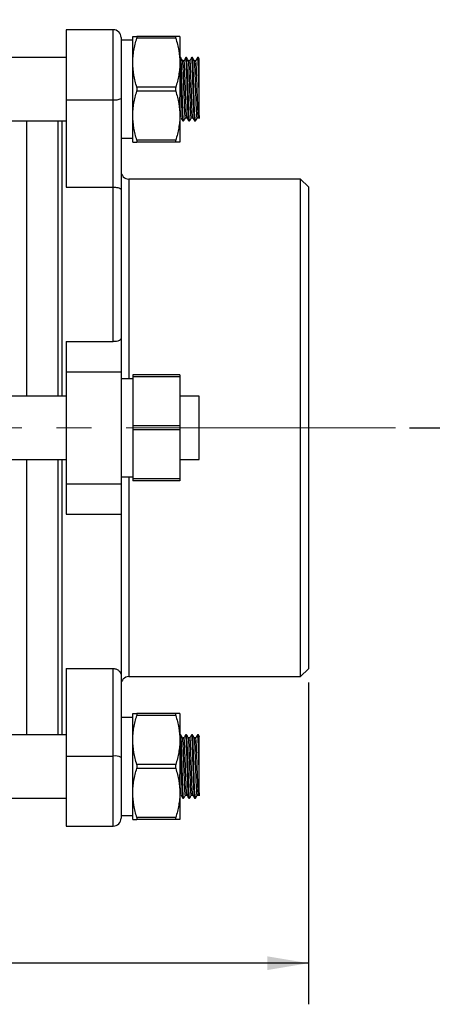
# Model space of a CAD drawing. Units: inches. Extents: x 0.2 to 10.8, y 0.2 to 8.3.
# Drawn here: x 6 to 7.2, y 1.8 to 4.6 of the extents above; entities that cross this region are included whole.
import ezdxf

# ---------------------------------------------------------------- set-up
doc = ezdxf.new("R2010")
doc.units = ezdxf.units.IN
doc.header["$MEASUREMENT"] = 0
doc.linetypes.add('CENTERX2', pattern=[0.8, 0.5, -0.1, 0.1, -0.1])
doc.layers.add('SKETCH', color=7, linetype='Continuous')
doc.styles.add('SLDTEXTSTYLE0', font='TXT', dxfattribs={"width": 0.75})
doc.dimstyles.new('SLDDIMSTYLE0', dxfattribs={"dimtxt": 0.125, "dimasz": 0.11811, "dimexe": 0, "dimexo": 0.0625, "dimgap": 0.03125, "dimtad": 0, "dimtih": 1, "dimtoh": 1, "dimlfac": 3.5, "dimrnd": 1e-09, "dimzin": 12, "dimdsep": 46, "dimtxsty": 'SLDTEXTSTYLE0', "dimsah": 1, "dimcen": 0.09, "dimadec": 0, "dimazin": 3, "dimtfac": 1, "dimtofl": 0, "dimtmove": 0, "dimatfit": 3, "dimfxl": 0, "dimfrac": 2, "dimtolj": 1, "dimtzin": 12, "dimarcsym": 0})

# ---------------------------------------------------------------- blocks, each defined once
blk = doc.blocks.new('_D_3')
at = {"layer": 'SKETCH'}
for p, q in [((3.9838, 2.7458), (3.9838, 1.8219)), ((6.8072, 2.7458), (6.8072, 1.8219)), ((5.3751, 2.0393), (5.337, 2.0393)), ((5.337, 2.0393), (5.337, 1.8408)), ((5.7907, 2.0393), (5.8288, 2.0393)), ((5.8288, 2.0393), (5.8288, 1.8408)), ((3.9838, 1.94), (4.8987, 1.94)), ((6.8072, 1.94), (5.8923, 1.94)), ((5.337, 1.8408), (5.3751, 1.8408)), ((5.8288, 1.8408), (5.7907, 1.8408))]:
    blk.add_line(p, q, dxfattribs=at)
for points in [[(3.9838, 1.94), (4.1019, 1.9203), (4.1019, 1.9597)], [(6.8072, 1.94), (6.6891, 1.9597), (6.6891, 1.9203)]]:
    blk.add_solid(points, dxfattribs=at)
at = {"layer": 'SKETCH', "char_height": 0.125, "attachment_point": 1, "style": 'SLDTEXTSTYLE0'}
for s, insert in [('9.88"', (4.9241, 2.0019)), ('251.0', (5.3751, 2.0019))]:
    blk.add_mtext(s, dxfattribs=dict(at, insert=insert))
blk = doc.blocks.new('_D_4')
at = {"layer": 'SKETCH'}
for p, q in [((5.4446, 7.1838), (8.1092, 7.1838)), ((7.9911, 7.1838), (7.9911, 5.455)), ((8.0169, 5.4296), (7.9788, 5.4296)), ((7.9788, 5.4296), (7.9788, 5.2311)), ((8.4325, 5.4296), (8.4706, 5.4296)), ((8.4706, 5.4296), (8.4706, 5.2311)), ((7.9788, 5.2311), (8.0169, 5.2311)), ((8.4706, 5.2311), (8.4325, 5.2311)), ((7.9911, 3.4769), (7.9911, 5.2057)), ((7.0966, 3.4769), (8.1092, 3.4769))]:
    blk.add_line(p, q, dxfattribs=at)
for points in [[(7.9911, 7.1838), (7.9714, 7.0657), (8.0108, 7.0657)], [(7.9911, 3.4769), (8.0108, 3.595), (7.9714, 3.595)]]:
    blk.add_solid(points, dxfattribs=at)
at = {"layer": 'SKETCH', "char_height": 0.125, "attachment_point": 1, "style": 'SLDTEXTSTYLE0'}
for s, insert in [('12.97"', (7.4735, 5.3923)), ('329.5', (8.0169, 5.3923))]:
    blk.add_mtext(s, dxfattribs=dict(at, insert=insert))

msp = doc.modelspace()

# ---------------------------------------------------------------- linework, layer by layer
at = {"color": 7, "linetype": 'Continuous', "lineweight": 25}
for p, q in [((6.247, 4.6201), (6.112, 4.6201)), ((6.112, 4.6201), (6.112, 4.4191)), ((6.2695, 4.5976), (6.2695, 4.423)), ((6.3033, 4.5897), (6.2695, 4.5897)), ((6.3033, 4.5251), (6.3033, 4.601)), ((6.4265, 4.601), (6.315, 4.601)), ((6.4265, 4.5954), (6.315, 4.5954)), ((6.4382, 4.601), (6.4382, 4.5251)), ((6.112, 4.5402), (5.4574, 4.5402)), ((6.3033, 4.3732), (6.3033, 4.5251)), ((6.4382, 4.5251), (6.4382, 4.3732)), ((6.4406, 4.5402), (6.4385, 4.5402)), ((6.4501, 4.5311), (6.446, 4.5311)), ((6.4575, 4.5402), (6.4554, 4.5402)), ((6.467, 4.5311), (6.4629, 4.5311)), ((6.4744, 4.5402), (6.4723, 4.5402)), ((6.4839, 4.5311), (6.4797, 4.5311)), ((6.4913, 4.5402), (6.4891, 4.5402)), ((6.4939, 4.5358), (6.4914, 4.5401)), ((6.4934, 4.4491), (6.4934, 4.5136)), ((6.4265, 4.4548), (6.315, 4.4548)), ((6.4265, 4.4435), (6.315, 4.4435)), ((6.112, 4.4191), (6.247, 4.4191)), ((6.112, 4.4191), (6.112, 4.1681)), ((6.247, 4.1681), (6.247, 4.4191)), ((6.2695, 4.423), (6.2695, 4.1604)), ((5.4574, 4.358), (6.112, 4.358)), ((5.9984, 4.358), (5.9984, 3.568)), ((6.0884, 4.358), (6.0884, 3.568)), ((6.0997, 4.358), (6.0997, 3.568)), ((6.3033, 4.2973), (6.3033, 4.3732)), ((6.4382, 4.3732), (6.4382, 4.2973)), ((6.447, 4.358), (6.4491, 4.358)), ((6.4543, 4.3671), (6.4585, 4.3671)), ((6.4638, 4.358), (6.4659, 4.358)), ((6.4712, 4.3671), (6.4754, 4.3671)), ((6.4807, 4.358), (6.4828, 4.358)), ((6.4881, 4.3671), (6.4923, 4.3671)), ((6.2695, 4.3085), (6.3033, 4.3085)), ((6.4265, 4.3029), (6.315, 4.3029)), ((6.4265, 4.2973), (6.315, 4.2973)), ((6.7847, 4.1912), (6.292, 4.1912)), ((6.8072, 4.1687), (6.7847, 4.1912)), ((6.7847, 2.7626), (6.7847, 4.1912)), ((6.112, 4.1681), (6.247, 4.1681)), ((6.247, 3.7244), (6.247, 4.1681)), ((6.2695, 4.1604), (6.2695, 3.7337)), ((6.8072, 4.1687), (6.8072, 2.7851)), ((6.2695, 3.7337), (6.2695, 3.6377)), ((6.112, 3.7244), (6.247, 3.7244)), ((6.112, 3.7244), (6.112, 3.6377)), ((6.112, 3.6377), (6.112, 3.3161)), ((6.112, 3.6377), (6.2695, 3.6377)), ((6.2695, 3.6377), (6.2695, 3.3161)), ((6.4382, 3.6288), (6.3033, 3.6288)), ((6.3033, 3.6288), (6.3033, 3.6232)), ((6.4382, 3.6232), (6.3033, 3.6232)), ((6.3033, 3.6232), (6.3033, 3.4825)), ((6.4382, 3.6288), (6.4382, 3.6232)), ((6.4382, 3.6232), (6.4382, 3.4825)), ((6.3033, 3.6175), (6.2695, 3.6175)), ((6.112, 3.568), (4.679, 3.568)), ((6.4934, 3.568), (6.4382, 3.568)), ((6.4934, 3.4769), (6.4934, 3.568)), ((6.4382, 3.4825), (6.3033, 3.4825)), ((6.3033, 3.4825), (6.3033, 3.4713)), ((6.4382, 3.4825), (6.4382, 3.4713)), ((6.4382, 3.4713), (6.3033, 3.4713)), ((6.3033, 3.4713), (6.3033, 3.3307)), ((6.4382, 3.4713), (6.4382, 3.3307)), ((6.4934, 3.3858), (6.4934, 3.4769)), ((4.679, 3.3858), (6.112, 3.3858)), ((5.9984, 3.3858), (5.9984, 2.5958)), ((6.0884, 3.3858), (6.0884, 2.5958)), ((6.0997, 3.3858), (6.0997, 2.5958)), ((6.4382, 3.3858), (6.4934, 3.3858)), ((6.2695, 3.3363), (6.3033, 3.3363)), ((6.112, 3.3161), (6.2695, 3.3161)), ((6.112, 3.3161), (6.112, 3.2295)), ((6.2695, 3.3161), (6.2695, 3.2295)), ((6.4382, 3.3307), (6.3033, 3.3307)), ((6.3033, 3.3307), (6.3033, 3.3251)), ((6.4382, 3.3251), (6.3033, 3.3251)), ((6.4382, 3.3307), (6.4382, 3.3251)), ((6.112, 3.2295), (6.2695, 3.2295)), ((6.2695, 3.2295), (6.2695, 2.7669)), ((6.112, 2.7857), (6.247, 2.7857)), ((6.112, 2.7857), (6.112, 2.5348)), ((6.247, 2.5348), (6.247, 2.7857)), ((6.7847, 2.7626), (6.8072, 2.7851)), ((6.2695, 2.7669), (6.2695, 2.5308)), ((6.292, 2.7626), (6.7847, 2.7626)), ((6.3033, 2.6453), (6.2695, 2.6453)), ((6.3033, 2.5806), (6.3033, 2.6566)), ((6.4265, 2.6566), (6.315, 2.6566)), ((6.4265, 2.6509), (6.315, 2.6509)), ((6.4382, 2.6566), (6.4382, 2.5806)), ((6.112, 2.5958), (4.679, 2.5958)), ((6.3033, 2.4288), (6.3033, 2.5806)), ((6.4382, 2.5806), (6.4382, 2.4288)), ((6.4406, 2.5958), (6.4385, 2.5958)), ((6.4501, 2.5867), (6.446, 2.5867)), ((6.4575, 2.5958), (6.4554, 2.5958)), ((6.467, 2.5867), (6.4629, 2.5867)), ((6.4744, 2.5958), (6.4723, 2.5958)), ((6.4839, 2.5867), (6.4797, 2.5867)), ((6.4913, 2.5958), (6.4891, 2.5958)), ((6.4939, 2.5913), (6.4914, 2.5957)), ((6.4934, 2.5047), (6.4934, 2.5691)), ((6.112, 2.5348), (6.112, 2.3337)), ((6.112, 2.5348), (6.247, 2.5348)), ((6.2695, 2.5308), (6.2695, 2.3562)), ((6.4265, 2.5103), (6.315, 2.5103)), ((6.4265, 2.4991), (6.315, 2.4991)), ((4.679, 2.4136), (6.112, 2.4136)), ((6.3033, 2.3529), (6.3033, 2.4288)), ((6.4382, 2.4288), (6.4382, 2.3529)), ((6.447, 2.4136), (6.4491, 2.4136)), ((6.4543, 2.4227), (6.4585, 2.4227)), ((6.4638, 2.4136), (6.4659, 2.4136)), ((6.4712, 2.4227), (6.4754, 2.4227)), ((6.4807, 2.4136), (6.4828, 2.4136)), ((6.4881, 2.4227), (6.4923, 2.4227)), ((6.2695, 2.3641), (6.3033, 2.3641)), ((6.4265, 2.3585), (6.315, 2.3585)), ((6.4265, 2.3529), (6.315, 2.3529)), ((6.112, 2.3337), (6.247, 2.3337))]:
    msp.add_line(p, q, dxfattribs=at)
at = {"color": 8, "linetype": 'Continuous', "lineweight": 25}
for p, q in [((6.247, 4.4191), (6.247, 4.6201)), ((6.292, 4.1912), (6.292, 3.6175)), ((6.292, 3.3363), (6.292, 2.7626)), ((6.247, 2.3337), (6.247, 2.5348))]:
    msp.add_line(p, q, dxfattribs=at)
at = {"color": 7, "linetype": 'Continuous', "lineweight": 25, "flags": 128}
for points in [[(6.4492, 4.3589), (6.4491, 4.358), (6.448, 4.365), (6.447, 4.3847), (6.4459, 4.4143), (6.4449, 4.4491), (6.4438, 4.484), (6.4427, 4.5136), (6.4427, 4.5136), (6.4417, 4.5333), (6.4406, 4.5402)], [(6.4661, 4.3589), (6.4659, 4.358), (6.4649, 4.365), (6.4638, 4.3847), (6.4628, 4.4143), (6.4617, 4.4491), (6.4607, 4.484), (6.4596, 4.5136), (6.4596, 4.5136), (6.4586, 4.5333), (6.4575, 4.5402)], [(6.483, 4.3589), (6.4828, 4.358), (6.4818, 4.365), (6.4807, 4.3847), (6.4797, 4.4143), (6.4786, 4.4491), (6.4775, 4.484), (6.4765, 4.5136), (6.4765, 4.5136), (6.4754, 4.5333), (6.4744, 4.5402)], [(6.4492, 2.4145), (6.4491, 2.4136), (6.448, 2.4205), (6.447, 2.4403), (6.4459, 2.4698), (6.4449, 2.5047), (6.4438, 2.5396), (6.4427, 2.5691), (6.4427, 2.5691), (6.4417, 2.5889), (6.4406, 2.5958)], [(6.4661, 2.4145), (6.4659, 2.4136), (6.4649, 2.4205), (6.4638, 2.4403), (6.4628, 2.4698), (6.4617, 2.5047), (6.4607, 2.5396), (6.4596, 2.5691), (6.4596, 2.5691), (6.4586, 2.5889), (6.4575, 2.5958)], [(6.483, 2.4145), (6.4828, 2.4136), (6.4818, 2.4205), (6.4807, 2.4403), (6.4797, 2.4698), (6.4786, 2.5047), (6.4775, 2.5396), (6.4765, 2.5691), (6.4765, 2.5691), (6.4754, 2.5889), (6.4744, 2.5958)]]:
    msp.add_lwpolyline(points, dxfattribs=at)
at = {"color": 7, "linetype": 'Continuous', "lineweight": 25}
for centre, radius, start, end in [((6.247, 4.5976), 0.0225, 0, 90), ((6.2525, 4.454), 0.0354, 261.1398, 298.7963), ((6.292, 4.2137), 0.0225, 180, 270), ((6.292, 2.7401), 0.0225, 90, 180), ((6.2525, 2.4998), 0.0354, 61.2037, 98.8602), ((6.247, 2.3562), 0.0225, 270, 0)]:
    msp.add_arc(centre, radius, start, end, dxfattribs=at)
for points, knots in [([(6.3033, 4.601), (6.3033, 4.601), (6.3035, 4.601), (6.3046, 4.601), (6.3054, 4.601), (6.3085, 4.601), (6.3114, 4.601), (6.315, 4.601)], [0, 0, 0, 0, 0.25, 0.25, 0.5, 0.5, 1, 1, 1, 1]), ([(6.3033, 4.5251), (6.3033, 4.531), (6.3035, 4.537), (6.3046, 4.5488), (6.3054, 4.5547), (6.3084, 4.5723), (6.3114, 4.5839), (6.315, 4.5954)], [0, 0, 0, 0, 0.25, 0.25, 0.5, 0.5, 1, 1, 1, 1]), ([(6.315, 4.5954), (6.3155, 4.597), (6.3158, 4.5985), (6.3158, 4.6005), (6.3155, 4.601), (6.315, 4.601)], [0, 0, 0, 0, 0.5, 0.5, 1, 1, 1, 1]), ([(6.4265, 4.601), (6.426, 4.601), (6.4257, 4.6005), (6.4257, 4.5985), (6.426, 4.597), (6.4265, 4.5954)], [0, 0, 0, 0, 0.5, 0.5, 1, 1, 1, 1]), ([(6.4382, 4.601), (6.4382, 4.601), (6.438, 4.601), (6.4369, 4.601), (6.4361, 4.601), (6.433, 4.601), (6.4301, 4.601), (6.4265, 4.601)], [0, 0, 0, 0, 0.25, 0.25, 0.5, 0.5, 1, 1, 1, 1]), ([(6.4265, 4.5954), (6.4301, 4.5838), (6.4331, 4.5722), (6.4372, 4.5488), (6.4382, 4.537), (6.4382, 4.5251)], [0, 0, 0, 0, 0.5, 0.5, 1, 1, 1, 1]), ([(6.315, 4.4548), (6.3114, 4.4663), (6.3084, 4.4779), (6.3044, 4.5013), (6.3033, 4.5131), (6.3033, 4.5251)], [0, 0, 0, 0, 0.5, 0.5, 1, 1, 1, 1]), ([(6.4382, 4.5251), (6.4382, 4.5191), (6.438, 4.5131), (6.4369, 4.5013), (6.4361, 4.4954), (6.4331, 4.4778), (6.4301, 4.4662), (6.4265, 4.4548)], [0, 0, 0, 0, 0.25, 0.25, 0.5, 0.5, 1, 1, 1, 1]), ([(6.447, 4.358), (6.4466, 4.3594), (6.4459, 4.3621), (6.4449, 4.3832), (6.4438, 4.4133), (6.4427, 4.4492), (6.4417, 4.4848), (6.4406, 4.5155), (6.4396, 4.5346), (6.4388, 4.5426), (6.4384, 4.5397), (6.4384, 4.5394)], [0, 0, 0, 0, 0.123042, 0.246084, 0.369127, 0.492169, 0.615211, 0.738253, 0.861295, 0.984337, 1, 1, 1, 1]), ([(6.4461, 4.531), (6.4452, 4.5325), (6.4434, 4.5356), (6.4416, 4.5386), (6.4408, 4.5401)], [0, 0, 0, 0, 0.4999758, 1, 1, 1, 1]), ([(6.4543, 4.3672), (6.4543, 4.3672), (6.454, 4.3651), (6.4533, 4.3724), (6.4522, 4.3894), (6.4512, 4.417), (6.4501, 4.4491), (6.4491, 4.4814), (6.448, 4.5084), (6.447, 4.5267), (6.4464, 4.5292), (6.4461, 4.5303)], [0, 0, 0, 0, 0.000118, 0.127246, 0.254374, 0.381502, 0.508631, 0.635759, 0.762887, 0.890015, 1, 1, 1, 1]), ([(6.4553, 4.5401), (6.4544, 4.5386), (6.4527, 4.5356), (6.4509, 4.5326), (6.4501, 4.5311)], [0, 0, 0, 0, 0.506781, 1, 1, 1, 1]), ([(6.4584, 4.368), (6.4581, 4.3691), (6.4575, 4.3715), (6.4565, 4.3899), (6.4554, 4.4169), (6.4543, 4.4491), (6.4533, 4.4814), (6.4522, 4.5085), (6.4512, 4.5274), (6.4505, 4.5299), (6.4501, 4.5311)], [0, 0, 0, 0, 0.110104, 0.237241, 0.364377, 0.491513, 0.61865, 0.745786, 0.872923, 1, 1, 1, 1]), ([(6.4637, 4.3589), (6.4634, 4.3601), (6.4627, 4.3628), (6.4617, 4.3833), (6.4607, 4.4133), (6.4596, 4.4492), (6.4586, 4.4848), (6.4575, 4.5155), (6.4565, 4.5346), (6.4557, 4.5426), (6.4553, 4.5397), (6.4553, 4.5394)], [0, 0, 0, 0, 0.1090879, 0.2340879, 0.359088, 0.4840879, 0.609088, 0.7340879, 0.8590879, 0.9840879, 1, 1, 1, 1]), ([(6.4629, 4.531), (6.462, 4.5325), (6.4603, 4.5356), (6.4585, 4.5386), (6.4576, 4.5401)], [0, 0, 0, 0, 0.499974, 1, 1, 1, 1]), ([(6.4712, 4.3672), (6.4712, 4.3672), (6.4709, 4.3651), (6.4702, 4.3724), (6.4691, 4.3894), (6.4681, 4.417), (6.467, 4.4491), (6.4659, 4.4814), (6.4649, 4.5084), (6.4639, 4.5267), (6.4632, 4.5292), (6.4629, 4.5303)], [0, 0, 0, 0, 0.000118, 0.127246, 0.254374, 0.381502, 0.508631, 0.635759, 0.762887, 0.890015, 1, 1, 1, 1]), ([(6.4721, 4.5401), (6.4713, 4.5386), (6.4695, 4.5356), (6.4678, 4.5326), (6.4669, 4.5311)], [0, 0, 0, 0, 0.506779, 1, 1, 1, 1]), ([(6.4753, 4.368), (6.475, 4.3691), (6.4743, 4.3715), (6.4733, 4.3899), (6.4723, 4.4169), (6.4712, 4.4491), (6.4702, 4.4814), (6.4691, 4.5085), (6.4681, 4.5274), (6.4674, 4.5299), (6.467, 4.5311)], [0, 0, 0, 0, 0.110104, 0.237241, 0.364377, 0.491513, 0.61865, 0.745786, 0.872923, 1, 1, 1, 1]), ([(6.4806, 4.3589), (6.4803, 4.3601), (6.4796, 4.3628), (6.4786, 4.3833), (6.4775, 4.4133), (6.4765, 4.4492), (6.4754, 4.4848), (6.4744, 4.5155), (6.4733, 4.5346), (6.4726, 4.5426), (6.4722, 4.5397), (6.4721, 4.5394)], [0, 0, 0, 0, 0.109088, 0.234088, 0.359088, 0.484088, 0.609088, 0.734088, 0.859088, 0.984088, 1, 1, 1, 1]), ([(6.4798, 4.531), (6.4789, 4.5325), (6.4772, 4.5356), (6.4754, 4.5386), (6.4745, 4.5401)], [0, 0, 0, 0, 0.499978, 1, 1, 1, 1]), ([(6.4881, 4.3672), (6.4881, 4.3672), (6.4878, 4.3651), (6.487, 4.3724), (6.486, 4.3894), (6.4849, 4.417), (6.4839, 4.4491), (6.4828, 4.4814), (6.4818, 4.5084), (6.4808, 4.5267), (6.4801, 4.5292), (6.4798, 4.5303)], [0, 0, 0, 0, 0.000118, 0.127246, 0.254374, 0.381502, 0.508631, 0.635759, 0.762887, 0.890015, 1, 1, 1, 1]), ([(6.489, 4.5401), (6.4881, 4.5386), (6.4864, 4.5356), (6.4847, 4.5326), (6.4838, 4.5311)], [0, 0, 0, 0, 0.5067773, 1, 1, 1, 1]), ([(6.4923, 4.3671), (6.4923, 4.3671), (6.492, 4.3651), (6.4913, 4.3724), (6.4902, 4.3894), (6.4891, 4.417), (6.4881, 4.4491), (6.487, 4.4814), (6.486, 4.5085), (6.4849, 4.5274), (6.4842, 4.5299), (6.4839, 4.5311)], [0, 0, 0, 0, 0.000058, 0.125058, 0.250058, 0.375058, 0.500058, 0.625058, 0.750058, 0.875058, 1, 1, 1, 1]), ([(6.4934, 4.4491), (6.493, 4.461), (6.4923, 4.4848), (6.4913, 4.5155), (6.4902, 4.5346), (6.4895, 4.5426), (6.4891, 4.5397), (6.489, 4.5394)], [0, 0, 0, 0, 0.24229, 0.484579, 0.726868, 0.969157, 1, 1, 1, 1]), ([(6.4934, 4.5136), (6.4932, 4.5177), (6.493, 4.5215), (6.4927, 4.5281), (6.4925, 4.531), (6.4921, 4.5356), (6.4919, 4.5374), (6.4916, 4.5397), (6.4914, 4.5402), (6.4913, 4.5402)], [0, 0, 0, 0, 0.25, 0.25, 0.5, 0.5, 0.75, 0.75, 1, 1, 1, 1]), ([(6.4934, 4.5136), (6.4934, 4.5181), (6.4934, 4.5288), (6.4934, 4.5367), (6.4934, 4.5357), (6.4934, 4.5354)], [0, 0, 0, 0, 0.345082, 0.802441, 1, 1, 1, 1]), ([(6.3033, 4.3732), (6.3033, 4.3791), (6.3035, 4.3851), (6.3046, 4.397), (6.3054, 4.4029), (6.3084, 4.4204), (6.3114, 4.432), (6.315, 4.4435)], [0, 0, 0, 0, 0.25, 0.25, 0.5, 0.5, 1, 1, 1, 1]), ([(6.315, 4.4435), (6.3155, 4.4452), (6.3158, 4.4471), (6.3158, 4.4511), (6.3155, 4.4531), (6.315, 4.4548)], [0, 0, 0, 0, 0.5, 0.5, 1, 1, 1, 1]), ([(6.4265, 4.4548), (6.426, 4.4531), (6.4257, 4.4511), (6.4257, 4.4472), (6.426, 4.4452), (6.4265, 4.4435)], [0, 0, 0, 0, 0.5, 0.5, 1, 1, 1, 1]), ([(6.4265, 4.4435), (6.4301, 4.432), (6.4331, 4.4204), (6.4372, 4.3969), (6.4382, 4.3851), (6.4382, 4.3732)], [0, 0, 0, 0, 0.5, 0.5, 1, 1, 1, 1]), ([(6.4934, 4.3734), (6.4934, 4.3703), (6.4934, 4.368), (6.4934, 4.366), (6.4934, 4.3656), (6.4934, 4.3651), (6.4934, 4.3652), (6.4934, 4.3656), (6.4934, 4.366), (6.4934, 4.3674), (6.4934, 4.3683), (6.4934, 4.3704), (6.4934, 4.3717), (6.4934, 4.3747), (6.4934, 4.3764), (6.4934, 4.3821), (6.4934, 4.3865), (6.4934, 4.3942), (6.4934, 4.3969), (6.4934, 4.4026), (6.4934, 4.4055), (6.4934, 4.4147), (6.4934, 4.4213), (6.4934, 4.4349), (6.4934, 4.442), (6.4934, 4.4491)], [0, 0, 0, 0, 0.125, 0.125, 0.1875, 0.1875, 0.25, 0.25, 0.3125, 0.3125, 0.375, 0.375, 0.4375, 0.4375, 0.5, 0.5, 0.625, 0.625, 0.6875, 0.6875, 0.75, 0.75, 0.875, 0.875, 1, 1, 1, 1]), ([(6.4416, 4.368), (6.4412, 4.3691), (6.4406, 4.3715), (6.4396, 4.39), (6.4388, 4.4099), (6.4383, 4.4233), (6.4382, 4.4261)], [0, 0, 0, 0, 0.276449, 0.595663, 0.914877, 1, 1, 1, 1]), ([(6.315, 4.3029), (6.3114, 4.3144), (6.3084, 4.326), (6.3044, 4.3495), (6.3033, 4.3613), (6.3033, 4.3732)], [0, 0, 0, 0, 0.5, 0.5, 1, 1, 1, 1]), ([(6.4382, 4.3732), (6.4382, 4.3673), (6.438, 4.3613), (6.4369, 4.3494), (6.4361, 4.3435), (6.4331, 4.326), (6.4301, 4.3144), (6.4265, 4.3029)], [0, 0, 0, 0, 0.25, 0.25, 0.5, 0.5, 1, 1, 1, 1]), ([(6.4416, 4.3673), (6.4424, 4.3657), (6.4442, 4.3627), (6.446, 4.3596), (6.4468, 4.3581)], [0, 0, 0, 0, 0.4999688, 1, 1, 1, 1]), ([(6.4492, 4.3581), (6.4501, 4.3596), (6.4518, 4.3627), (6.4536, 4.3657), (6.4544, 4.3671)], [0, 0, 0, 0, 0.506856, 1, 1, 1, 1]), ([(6.4584, 4.3673), (6.4593, 4.3657), (6.4611, 4.3627), (6.4628, 4.3596), (6.4637, 4.3581)], [0, 0, 0, 0, 0.499971, 1, 1, 1, 1]), ([(6.4661, 4.3581), (6.467, 4.3596), (6.4687, 4.3627), (6.4704, 4.3657), (6.4713, 4.3671)], [0, 0, 0, 0, 0.5068581, 1, 1, 1, 1]), ([(6.4753, 4.3673), (6.4762, 4.3657), (6.4779, 4.3627), (6.4797, 4.3596), (6.4806, 4.3581)], [0, 0, 0, 0, 0.4999668, 1, 1, 1, 1]), ([(6.4829, 4.3581), (6.4838, 4.3596), (6.4856, 4.3627), (6.4873, 4.3657), (6.4882, 4.3671)], [0, 0, 0, 0, 0.50686, 1, 1, 1, 1]), ([(6.3033, 4.2973), (6.3033, 4.2973), (6.3035, 4.2973), (6.3046, 4.2973), (6.3054, 4.2973), (6.3085, 4.2973), (6.3114, 4.2973), (6.315, 4.2973)], [0, 0, 0, 0, 0.25, 0.25, 0.5, 0.5, 1, 1, 1, 1]), ([(6.315, 4.2973), (6.3155, 4.2973), (6.3158, 4.2978), (6.3158, 4.2998), (6.3155, 4.3012), (6.315, 4.3029)], [0, 0, 0, 0, 0.5, 0.5, 1, 1, 1, 1]), ([(6.4265, 4.3029), (6.426, 4.3012), (6.4257, 4.2998), (6.4257, 4.2978), (6.426, 4.2973), (6.4265, 4.2973)], [0, 0, 0, 0, 0.5, 0.5, 1, 1, 1, 1]), ([(6.4382, 4.2973), (6.4382, 4.2973), (6.438, 4.2973), (6.4369, 4.2973), (6.4361, 4.2973), (6.433, 4.2973), (6.4301, 4.2973), (6.4265, 4.2973)], [0, 0, 0, 0, 0.25, 0.25, 0.5, 0.5, 1, 1, 1, 1]), ([(6.247, 4.1681), (6.2486, 4.1681), (6.2502, 4.1681), (6.2532, 4.1678), (6.2547, 4.1677), (6.2589, 4.167), (6.2614, 4.1664), (6.2644, 4.1653), (6.2653, 4.1649), (6.2668, 4.1641), (6.2675, 4.1637), (6.269, 4.1623), (6.2695, 4.1613), (6.2695, 4.1604)], [0, 0, 0, 0, 0.125, 0.125, 0.25, 0.25, 0.5, 0.5, 0.625, 0.625, 0.75, 0.75, 1, 1, 1, 1]), ([(6.2695, 3.7337), (6.2695, 3.7326), (6.2691, 3.7315), (6.2676, 3.7299), (6.267, 3.7294), (6.2656, 3.7284), (6.2647, 3.7279), (6.2618, 3.7266), (6.2593, 3.7258), (6.255, 3.725), (6.2535, 3.7248), (6.2503, 3.7245), (6.2487, 3.7244), (6.247, 3.7244)], [0, 0, 0, 0, 0.25, 0.25, 0.375, 0.375, 0.5, 0.5, 0.75, 0.75, 0.875, 0.875, 1, 1, 1, 1]), ([(6.247, 2.7857), (6.2487, 2.7857), (6.2503, 2.7856), (6.2534, 2.785), (6.2549, 2.7845), (6.2578, 2.7834), (6.2591, 2.7828), (6.2615, 2.7813), (6.2626, 2.7804), (6.2656, 2.7777), (6.2671, 2.7757), (6.269, 2.7714), (6.2695, 2.7692), (6.2695, 2.7669)], [0, 0, 0, 0, 0.125, 0.125, 0.25, 0.25, 0.375, 0.375, 0.5, 0.5, 0.75, 0.75, 1, 1, 1, 1]), ([(6.3033, 2.6566), (6.3033, 2.6566), (6.3035, 2.6566), (6.3046, 2.6566), (6.3054, 2.6566), (6.3085, 2.6566), (6.3114, 2.6566), (6.315, 2.6566)], [0, 0, 0, 0, 0.25, 0.25, 0.5, 0.5, 1, 1, 1, 1]), ([(6.3033, 2.5806), (6.3033, 2.5866), (6.3035, 2.5925), (6.3046, 2.6044), (6.3054, 2.6103), (6.3084, 2.6279), (6.3114, 2.6395), (6.315, 2.6509)], [0, 0, 0, 0, 0.25, 0.25, 0.5, 0.5, 1, 1, 1, 1]), ([(6.315, 2.6509), (6.3155, 2.6526), (6.3158, 2.6541), (6.3158, 2.656), (6.3155, 2.6566), (6.315, 2.6566)], [0, 0, 0, 0, 0.5, 0.5, 1, 1, 1, 1]), ([(6.4265, 2.6566), (6.426, 2.6566), (6.4257, 2.6561), (6.4257, 2.6541), (6.426, 2.6526), (6.4265, 2.6509)], [0, 0, 0, 0, 0.5, 0.5, 1, 1, 1, 1]), ([(6.4382, 2.6566), (6.4382, 2.6566), (6.438, 2.6566), (6.4369, 2.6566), (6.4361, 2.6566), (6.433, 2.6566), (6.4301, 2.6566), (6.4265, 2.6566)], [0, 0, 0, 0, 0.25, 0.25, 0.5, 0.5, 1, 1, 1, 1]), ([(6.4265, 2.6509), (6.4301, 2.6394), (6.4331, 2.6278), (6.4372, 2.6044), (6.4382, 2.5926), (6.4382, 2.5806)], [0, 0, 0, 0, 0.5, 0.5, 1, 1, 1, 1]), ([(6.315, 2.5103), (6.3114, 2.5219), (6.3084, 2.5335), (6.3044, 2.5569), (6.3033, 2.5687), (6.3033, 2.5806)], [0, 0, 0, 0, 0.5, 0.5, 1, 1, 1, 1]), ([(6.4382, 2.5806), (6.4382, 2.5747), (6.438, 2.5687), (6.4369, 2.5569), (6.4361, 2.551), (6.4331, 2.5334), (6.4301, 2.5218), (6.4265, 2.5103)], [0, 0, 0, 0, 0.25, 0.25, 0.5, 0.5, 1, 1, 1, 1]), ([(6.447, 2.4136), (6.4466, 2.415), (6.4459, 2.4177), (6.4449, 2.4388), (6.4438, 2.4689), (6.4427, 2.5047), (6.4417, 2.5404), (6.4406, 2.571), (6.4396, 2.5902), (6.4388, 2.5981), (6.4384, 2.5953), (6.4384, 2.5949)], [0, 0, 0, 0, 0.1230422, 0.2460843, 0.3691263, 0.4921686, 0.6152105, 0.7382528, 0.8612949, 0.9843371, 1, 1, 1, 1]), ([(6.4461, 2.5866), (6.4452, 2.5881), (6.4434, 2.5911), (6.4416, 2.5942), (6.4408, 2.5957)], [0, 0, 0, 0, 0.4999758, 1, 1, 1, 1]), ([(6.4543, 2.4227), (6.4543, 2.4227), (6.454, 2.4207), (6.4533, 2.428), (6.4522, 2.445), (6.4512, 2.4726), (6.4501, 2.5047), (6.4491, 2.537), (6.448, 2.564), (6.447, 2.5823), (6.4464, 2.5847), (6.4461, 2.5859)], [0, 0, 0, 0, 0.000118, 0.127246, 0.254374, 0.381502, 0.508631, 0.635759, 0.762887, 0.890015, 1, 1, 1, 1]), ([(6.4553, 2.5957), (6.4544, 2.5942), (6.4527, 2.5912), (6.4509, 2.5882), (6.4501, 2.5867)], [0, 0, 0, 0, 0.506781, 1, 1, 1, 1]), ([(6.4584, 2.4236), (6.4581, 2.4247), (6.4575, 2.4271), (6.4565, 2.4454), (6.4554, 2.4725), (6.4543, 2.5047), (6.4533, 2.5369), (6.4522, 2.564), (6.4512, 2.583), (6.4505, 2.5855), (6.4501, 2.5867)], [0, 0, 0, 0, 0.110104, 0.237241, 0.364377, 0.491513, 0.61865, 0.745786, 0.872923, 1, 1, 1, 1]), ([(6.4637, 2.4145), (6.4634, 2.4157), (6.4627, 2.4184), (6.4617, 2.4388), (6.4607, 2.4689), (6.4596, 2.5047), (6.4586, 2.5404), (6.4575, 2.571), (6.4565, 2.5902), (6.4557, 2.5981), (6.4553, 2.5953), (6.4553, 2.5949)], [0, 0, 0, 0, 0.1090879, 0.2340879, 0.3590878, 0.4840879, 0.6090877, 0.7340879, 0.8590879, 0.9840879, 1, 1, 1, 1]), ([(6.4629, 2.5866), (6.462, 2.5881), (6.4603, 2.5911), (6.4585, 2.5942), (6.4576, 2.5957)], [0, 0, 0, 0, 0.499974, 1, 1, 1, 1]), ([(6.4712, 2.4227), (6.4712, 2.4227), (6.4709, 2.4207), (6.4702, 2.428), (6.4691, 2.445), (6.4681, 2.4726), (6.467, 2.5047), (6.4659, 2.537), (6.4649, 2.564), (6.4639, 2.5823), (6.4632, 2.5847), (6.4629, 2.5859)], [0, 0, 0, 0, 0.000118, 0.127246, 0.254374, 0.381502, 0.508631, 0.635759, 0.762887, 0.890015, 1, 1, 1, 1]), ([(6.4721, 2.5957), (6.4713, 2.5942), (6.4695, 2.5912), (6.4678, 2.5882), (6.4669, 2.5867)], [0, 0, 0, 0, 0.506779, 1, 1, 1, 1]), ([(6.4753, 2.4236), (6.475, 2.4247), (6.4743, 2.4271), (6.4733, 2.4454), (6.4723, 2.4725), (6.4712, 2.5047), (6.4702, 2.5369), (6.4691, 2.564), (6.4681, 2.583), (6.4674, 2.5855), (6.467, 2.5867)], [0, 0, 0, 0, 0.110104, 0.237241, 0.364377, 0.491513, 0.61865, 0.745786, 0.872923, 1, 1, 1, 1]), ([(6.4806, 2.4145), (6.4803, 2.4157), (6.4796, 2.4184), (6.4786, 2.4388), (6.4775, 2.4689), (6.4765, 2.5047), (6.4754, 2.5404), (6.4744, 2.571), (6.4733, 2.5902), (6.4726, 2.5981), (6.4722, 2.5953), (6.4721, 2.5949)], [0, 0, 0, 0, 0.109088, 0.234088, 0.359088, 0.484088, 0.609088, 0.734088, 0.859088, 0.984088, 1, 1, 1, 1]), ([(6.4798, 2.5866), (6.4789, 2.5881), (6.4772, 2.5911), (6.4754, 2.5942), (6.4745, 2.5957)], [0, 0, 0, 0, 0.499978, 1, 1, 1, 1]), ([(6.4881, 2.4227), (6.4881, 2.4227), (6.4878, 2.4207), (6.487, 2.428), (6.486, 2.445), (6.4849, 2.4726), (6.4839, 2.5047), (6.4828, 2.537), (6.4818, 2.564), (6.4808, 2.5823), (6.4801, 2.5847), (6.4798, 2.5859)], [0, 0, 0, 0, 0.000118, 0.127246, 0.254374, 0.381502, 0.508631, 0.635759, 0.762887, 0.890015, 1, 1, 1, 1]), ([(6.489, 2.5957), (6.4881, 2.5942), (6.4864, 2.5912), (6.4847, 2.5882), (6.4838, 2.5867)], [0, 0, 0, 0, 0.5067773, 1, 1, 1, 1]), ([(6.4923, 2.4227), (6.4923, 2.4227), (6.492, 2.4207), (6.4913, 2.4279), (6.4902, 2.445), (6.4891, 2.4726), (6.4881, 2.5047), (6.487, 2.5369), (6.486, 2.564), (6.4849, 2.583), (6.4842, 2.5855), (6.4839, 2.5867)], [0, 0, 0, 0, 0.000058, 0.125058, 0.250058, 0.375058, 0.500058, 0.625058, 0.750058, 0.875058, 1, 1, 1, 1]), ([(6.4934, 2.5047), (6.493, 2.5166), (6.4923, 2.5404), (6.4913, 2.571), (6.4902, 2.5902), (6.4895, 2.5981), (6.4891, 2.5953), (6.489, 2.5949)], [0, 0, 0, 0, 0.242289, 0.484579, 0.726868, 0.969157, 1, 1, 1, 1]), ([(6.4934, 2.5691), (6.4932, 2.5732), (6.493, 2.577), (6.4927, 2.5837), (6.4925, 2.5866), (6.4921, 2.5912), (6.4919, 2.593), (6.4916, 2.5953), (6.4914, 2.5958), (6.4913, 2.5958)], [0, 0, 0, 0, 0.25, 0.25, 0.5, 0.5, 0.75, 0.75, 1, 1, 1, 1]), ([(6.4934, 2.5691), (6.4934, 2.5737), (6.4934, 2.5844), (6.4934, 2.5923), (6.4934, 2.5913), (6.4934, 2.591)], [0, 0, 0, 0, 0.345082, 0.802441, 1, 1, 1, 1]), ([(6.3033, 2.4288), (6.3033, 2.4347), (6.3035, 2.4407), (6.3046, 2.4525), (6.3054, 2.4584), (6.3084, 2.476), (6.3114, 2.4876), (6.315, 2.4991)], [0, 0, 0, 0, 0.25, 0.25, 0.5, 0.5, 1, 1, 1, 1]), ([(6.315, 2.4991), (6.3155, 2.5008), (6.3158, 2.5027), (6.3158, 2.5067), (6.3155, 2.5087), (6.315, 2.5103)], [0, 0, 0, 0, 0.5, 0.5, 1, 1, 1, 1]), ([(6.4265, 2.5103), (6.426, 2.5087), (6.4257, 2.5067), (6.4257, 2.5027), (6.426, 2.5008), (6.4265, 2.4991)], [0, 0, 0, 0, 0.5, 0.5, 1, 1, 1, 1]), ([(6.4265, 2.4991), (6.4301, 2.4875), (6.4331, 2.4759), (6.4372, 2.4525), (6.4382, 2.4407), (6.4382, 2.4288)], [0, 0, 0, 0, 0.5, 0.5, 1, 1, 1, 1]), ([(6.4934, 2.429), (6.4934, 2.4259), (6.4934, 2.4236), (6.4934, 2.4216), (6.4934, 2.4212), (6.4934, 2.4207), (6.4934, 2.4207), (6.4934, 2.4212), (6.4934, 2.4216), (6.4934, 2.423), (6.4934, 2.4238), (6.4934, 2.426), (6.4934, 2.4273), (6.4934, 2.4303), (6.4934, 2.432), (6.4934, 2.4376), (6.4934, 2.4421), (6.4934, 2.4498), (6.4934, 2.4525), (6.4934, 2.4582), (6.4934, 2.4611), (6.4934, 2.4702), (6.4934, 2.4768), (6.4934, 2.4905), (6.4934, 2.4976), (6.4934, 2.5047)], [0, 0, 0, 0, 0.125, 0.125, 0.1875, 0.1875, 0.25, 0.25, 0.3125, 0.3125, 0.375, 0.375, 0.4375, 0.4375, 0.5, 0.5, 0.625, 0.625, 0.6875, 0.6875, 0.75, 0.75, 0.875, 0.875, 1, 1, 1, 1]), ([(6.4416, 2.4236), (6.4412, 2.4247), (6.4406, 2.4271), (6.4396, 2.4456), (6.4388, 2.4655), (6.4383, 2.4789), (6.4382, 2.4817)], [0, 0, 0, 0, 0.276449, 0.595663, 0.914877, 1, 1, 1, 1]), ([(6.315, 2.3585), (6.3114, 2.37), (6.3084, 2.3816), (6.3044, 2.405), (6.3033, 2.4169), (6.3033, 2.4288)], [0, 0, 0, 0, 0.5, 0.5, 1, 1, 1, 1]), ([(6.4382, 2.4288), (6.4382, 2.4229), (6.438, 2.4169), (6.4369, 2.405), (6.4361, 2.3991), (6.4331, 2.3816), (6.4301, 2.37), (6.4265, 2.3585)], [0, 0, 0, 0, 0.25, 0.25, 0.5, 0.5, 1, 1, 1, 1]), ([(6.4416, 2.4229), (6.4424, 2.4213), (6.4442, 2.4183), (6.446, 2.4152), (6.4468, 2.4137)], [0, 0, 0, 0, 0.4999688, 1, 1, 1, 1]), ([(6.4492, 2.4137), (6.4501, 2.4152), (6.4518, 2.4182), (6.4536, 2.4212), (6.4544, 2.4227)], [0, 0, 0, 0, 0.506856, 1, 1, 1, 1]), ([(6.4584, 2.4229), (6.4593, 2.4213), (6.4611, 2.4183), (6.4628, 2.4152), (6.4637, 2.4137)], [0, 0, 0, 0, 0.499971, 1, 1, 1, 1]), ([(6.4661, 2.4137), (6.467, 2.4152), (6.4687, 2.4182), (6.4704, 2.4212), (6.4713, 2.4227)], [0, 0, 0, 0, 0.5068581, 1, 1, 1, 1]), ([(6.4753, 2.4229), (6.4762, 2.4213), (6.4779, 2.4183), (6.4797, 2.4152), (6.4806, 2.4137)], [0, 0, 0, 0, 0.4999668, 1, 1, 1, 1]), ([(6.4829, 2.4137), (6.4838, 2.4152), (6.4856, 2.4182), (6.4873, 2.4212), (6.4882, 2.4227)], [0, 0, 0, 0, 0.50686, 1, 1, 1, 1]), ([(6.3033, 2.3529), (6.3033, 2.3529), (6.3035, 2.3529), (6.3046, 2.3529), (6.3054, 2.3529), (6.3085, 2.3529), (6.3114, 2.3529), (6.315, 2.3529)], [0, 0, 0, 0, 0.25, 0.25, 0.5, 0.5, 1, 1, 1, 1]), ([(6.315, 2.3529), (6.3155, 2.3529), (6.3158, 2.3534), (6.3158, 2.3553), (6.3155, 2.3568), (6.315, 2.3585)], [0, 0, 0, 0, 0.5, 0.5, 1, 1, 1, 1]), ([(6.4265, 2.3585), (6.426, 2.3568), (6.4257, 2.3554), (6.4257, 2.3534), (6.426, 2.3529), (6.4265, 2.3529)], [0, 0, 0, 0, 0.5, 0.5, 1, 1, 1, 1]), ([(6.4382, 2.3529), (6.4382, 2.3529), (6.438, 2.3529), (6.4369, 2.3529), (6.4361, 2.3529), (6.433, 2.3529), (6.4301, 2.3529), (6.4265, 2.3529)], [0, 0, 0, 0, 0.25, 0.25, 0.5, 0.5, 1, 1, 1, 1])]:
    msp.add_open_spline(points, degree=3, knots=knots, dxfattribs=at)
at = {"layer": 'SKETCH', "linetype": 'CENTERX2', "lineweight": 18}
for q in [(5.8384, 3.4769), (7.0572, 3.4769)]:
    msp.add_line((6.7847, 3.4769), q, dxfattribs=at)

# ---------------------------------------------------------------- dimensions: what is measured, and where the dimension line sits
at = {"layer": 'SKETCH'}
dim = msp.add_linear_dim(base=(7.9911, 7.1838), p1=(7.0572, 3.4769), p2=(5.4053, 7.1838), angle=90, dimstyle='SLDDIMSTYLE0', dxfattribs=at)
dim.commit()
dim.dimension.update_dxf_attribs({"geometry": '_D_4', "text_midpoint": (7.9911, 5.3303), "dimtype": 160})
dim = msp.add_linear_dim(base=(6.8072, 1.94), p1=(3.9838, 2.7851), p2=(6.8072, 2.7851), dimstyle='SLDDIMSTYLE0', dxfattribs=at)
dim.commit()
dim.dimension.update_dxf_attribs({"geometry": '_D_3', "text_midpoint": (5.3955, 1.94), "dimtype": 160})

doc.saveas('drawing.dxf')
